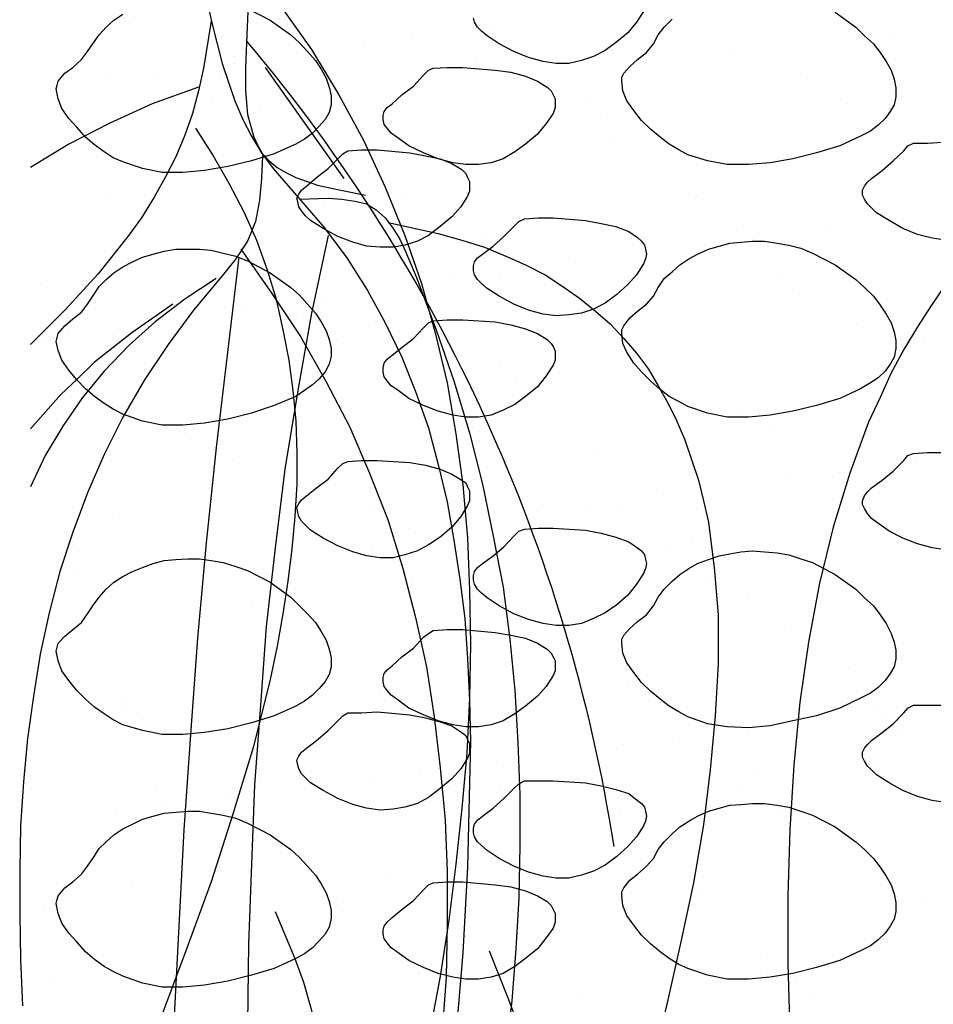
# Model space of a CAD drawing. Units: inches. Extents: x 8.03 to 18.03, y 0.01 to 8.01.
# Drawn here: x 8.64 to 8.99, y 4.36 to 4.74 of the extents above; entities that cross this region are included whole.
import ezdxf

# ---------------------------------------------------------------- set-up
doc = ezdxf.new("R2010")
doc.units = ezdxf.units.IN
doc.header["$MEASUREMENT"] = 0
doc.layers.add('PDF35_GROWING_MEDIUM', color=7, linetype='Continuous')
doc.layers.add('PDF35_ROOTS 1', color=7, linetype='Continuous')

msp = doc.modelspace()

# ---------------------------------------------------------------- linework, layer by layer
at = {"layer": 'PDF35_GROWING_MEDIUM', "lineweight": 25}
for points in [[(8.72661, 4.74324), (8.73541, 4.73865), (8.74344, 4.73291), (8.74688, 4.72985), (8.74995, 4.72641), (8.75301, 4.72297), (8.7553, 4.71952), (8.75721, 4.71608), (8.75836, 4.71264), (8.75913, 4.7092), (8.75913, 4.70575), (8.75836, 4.70269), (8.75683, 4.70001), (8.75454, 4.69734), (8.75186, 4.69466), (8.7488, 4.69236), (8.74535, 4.69045), (8.73694, 4.68663), (8.72814, 4.68395), (8.71896, 4.68165), (8.70978, 4.68012), (8.70136, 4.67936), (8.69333, 4.67936), (8.68568, 4.68089), (8.67803, 4.68357), (8.6742, 4.6851), (8.67076, 4.68739), (8.66693, 4.69007), (8.66349, 4.69313), (8.66005, 4.69695), (8.65699, 4.7004), (8.65431, 4.70422), (8.65278, 4.70805), (8.65201, 4.71187), (8.6524, 4.7134), (8.65278, 4.71493), (8.65546, 4.71799), (8.65852, 4.72029), (8.66196, 4.72335), (8.66426, 4.72641), (8.66655, 4.72985), (8.66885, 4.73291), (8.67152, 4.73597), (8.67458, 4.73865), (8.67803, 4.74095)], [(8.88077, 4.74209), (8.8781, 4.73789), (8.87465, 4.73368), (8.87044, 4.73024), (8.86585, 4.72679), (8.86126, 4.7245), (8.85667, 4.72297), (8.8517, 4.72182), (8.84673, 4.72182), (8.84175, 4.72258), (8.83602, 4.72411), (8.83028, 4.72641), (8.82454, 4.72947), (8.81995, 4.73253), (8.81765, 4.73444), (8.81612, 4.73597), (8.81498, 4.73789), (8.81459, 4.73942)], [(8.95537, 4.74171), (8.9634, 4.73597), (8.96684, 4.73253), (8.97029, 4.72947), (8.97297, 4.72603), (8.97526, 4.72258), (8.97717, 4.71914), (8.97832, 4.7157), (8.97909, 4.71226), (8.97909, 4.70881), (8.97832, 4.70575), (8.97679, 4.70308), (8.97488, 4.7004), (8.9722, 4.69772), (8.96914, 4.69542), (8.96531, 4.69351), (8.95728, 4.68969), (8.9481, 4.68701), (8.93892, 4.68471), (8.93012, 4.68318), (8.92171, 4.68242), (8.91329, 4.68242), (8.90564, 4.68395), (8.89799, 4.68624), (8.89454, 4.68816), (8.89072, 4.69045), (8.88728, 4.69313), (8.88345, 4.69619), (8.88001, 4.69963), (8.87695, 4.70346), (8.87427, 4.70728), (8.87274, 4.71111), (8.87236, 4.71493), (8.87236, 4.71646), (8.87312, 4.71799), (8.87542, 4.72067), (8.87848, 4.72335), (8.88192, 4.72603), (8.8846, 4.72947), (8.88651, 4.73291), (8.88881, 4.73597), (8.89187, 4.73903)], [(8.68071, 4.7375), (8.68071, 4.7375)], [(8.82071, 4.73483), (8.82071, 4.73483)], [(8.79088, 4.731), (8.79088, 4.731)], [(8.97679, 4.73291), (8.97679, 4.73291)], [(8.77175, 4.72871), (8.77175, 4.72871)], [(8.91482, 4.72756), (8.91482, 4.72756)], [(8.72164, 4.7245), (8.72164, 4.7245)], [(8.81574, 4.72411), (8.81574, 4.72411)], [(8.72164, 4.72182), (8.72164, 4.72182)], [(8.67267, 4.7157), (8.67267, 4.7157)], [(8.6918, 4.71799), (8.6918, 4.71799)], [(8.7159, 4.7157), (8.7159, 4.7157)], [(8.83028, 4.71608), (8.83028, 4.71608)], [(8.94466, 4.71608), (8.94466, 4.71608)], [(8.71284, 4.70805), (8.71284, 4.70805)], [(8.73158, 4.70575), (8.73158, 4.70575)], [(8.84596, 4.70614), (8.84596, 4.70614)], [(8.85973, 4.7069), (8.85973, 4.7069)], [(8.96034, 4.70614), (8.96034, 4.70614)], [(8.86662, 4.70078), (8.86662, 4.70078)], [(8.77137, 4.69007), (8.77137, 4.69007)], [(8.86738, 4.69122), (8.86738, 4.69122)], [(8.96149, 4.69083), (8.96149, 4.69083)], [(8.99821, 4.65296), (8.99324, 4.65373), (8.9875, 4.65526), (8.98176, 4.65755), (8.97641, 4.66061), (8.97144, 4.66367), (8.96952, 4.66559), (8.96799, 4.66712), (8.96684, 4.66903), (8.96608, 4.67056), (8.96608, 4.67247), (8.96684, 4.674), (8.96799, 4.67553), (8.96952, 4.67706), (8.97373, 4.68012), (8.97794, 4.68395), (8.98215, 4.68777), (8.98368, 4.68969), (8.98597, 4.69083), (8.99133, 4.69083), (8.99707, 4.69122)], [(8.67229, 4.68624), (8.67229, 4.68624)], [(8.74918, 4.67477), (8.74918, 4.67477)], [(8.67267, 4.67018), (8.67267, 4.67018)], [(8.78705, 4.67018), (8.78705, 4.67018)], [(8.89837, 4.67132), (8.89837, 4.67132)], [(8.90143, 4.67056), (8.90143, 4.67056)], [(8.75607, 4.66865), (8.75607, 4.66865)], [(8.95346, 4.65755), (8.95346, 4.65755)], [(8.72393, 4.65373), (8.72393, 4.65373)], [(8.81804, 4.65335), (8.81804, 4.65335)], [(8.91711, 4.65679), (8.91711, 4.65679)], [(8.92362, 4.65335), (8.92362, 4.65335)], [(8.90449, 4.65105), (8.90449, 4.65105)], [(8.85438, 4.64416), (8.85438, 4.64416)], [(8.7882, 4.63919), (8.7882, 4.63919)], [(8.80541, 4.63804), (8.80541, 4.63804)], [(8.82454, 4.64034), (8.82454, 4.64034)], [(8.93509, 4.63804), (8.93509, 4.63804)], [(8.64589, 4.63613), (8.64589, 4.63613)], [(8.75568, 4.63116), (8.75568, 4.63116)], [(8.9416, 4.63192), (8.9416, 4.63192)], [(8.72585, 4.62733), (8.72585, 4.62733)], [(8.70672, 4.62504), (8.70672, 4.62504)], [(8.74574, 4.62389), (8.74574, 4.62389)], [(8.86012, 4.62389), (8.86012, 4.62389)], [(8.9745, 4.62427), (8.9745, 4.62427)], [(8.77366, 4.6193), (8.77366, 4.6193)], [(8.86968, 4.62045), (8.86968, 4.62045)], [(8.96378, 4.62006), (8.96378, 4.62006)], [(8.65699, 4.61815), (8.65699, 4.61815)], [(8.67458, 4.61586), (8.67458, 4.61586)], [(8.64666, 4.61356), (8.64666, 4.61356)], [(8.76104, 4.61394), (8.76104, 4.61394)], [(8.87542, 4.61394), (8.87542, 4.61394)], [(8.9898, 4.61433), (8.9898, 4.61433)], [(8.67765, 4.60706), (8.67765, 4.60706)], [(8.82454, 4.60591), (8.82454, 4.60591)], [(8.97373, 4.60247), (8.97373, 4.60247)], [(8.83143, 4.59941), (8.83143, 4.59941)], [(8.91941, 4.58602), (8.91941, 4.58602)], [(8.72623, 4.58296), (8.72623, 4.58296)], [(8.82033, 4.58258), (8.82033, 4.58258)], [(8.70251, 4.57798), (8.70251, 4.57798)], [(8.81689, 4.57837), (8.81689, 4.57837)], [(8.93127, 4.57875), (8.93127, 4.57875)], [(8.71437, 4.57339), (8.71437, 4.57339)], [(8.86318, 4.57033), (8.86318, 4.57033)], [(8.99821, 4.53246), (8.99324, 4.53323), (8.9875, 4.53476), (8.98176, 4.53705), (8.97641, 4.53973), (8.97144, 4.54317), (8.96952, 4.5447), (8.96799, 4.54662), (8.96684, 4.54853), (8.96608, 4.55006), (8.96608, 4.55159), (8.96684, 4.5535), (8.96799, 4.55503), (8.96952, 4.55656), (8.97373, 4.55962), (8.97794, 4.56307), (8.98215, 4.56727), (8.98368, 4.56919), (8.98597, 4.56995), (8.99133, 4.57033), (8.99707, 4.57033)], [(8.72087, 4.56727), (8.72087, 4.56727)], [(8.98712, 4.56689), (8.98712, 4.56689)], [(8.95728, 4.56268), (8.95728, 4.56268)], [(8.93815, 4.56039), (8.93815, 4.56039)], [(8.88842, 4.55388), (8.88842, 4.55388)], [(8.77596, 4.54853), (8.77596, 4.54853)], [(8.83946, 4.54738), (8.83946, 4.54738)], [(8.85859, 4.54968), (8.85859, 4.54968)], [(8.87236, 4.54968), (8.87236, 4.54968)], [(8.96608, 4.54929), (8.96608, 4.54929)], [(8.67688, 4.54509), (8.67688, 4.54509)], [(8.78935, 4.54088), (8.78935, 4.54088)], [(8.75301, 4.5382), (8.75301, 4.5382)], [(8.75951, 4.53667), (8.75951, 4.53667)], [(8.8999, 4.53667), (8.8999, 4.53667)], [(8.66081, 4.5317), (8.66081, 4.5317)], [(8.74038, 4.53438), (8.74038, 4.53438)], [(8.77519, 4.5317), (8.77519, 4.5317)], [(8.88957, 4.53208), (8.88957, 4.53208)], [(8.69065, 4.52787), (8.69065, 4.52787)], [(8.90679, 4.53055), (8.90679, 4.53055)], [(8.66081, 4.52366), (8.66081, 4.52366)], [(8.6765, 4.52175), (8.6765, 4.52175)], [(8.79088, 4.52175), (8.79088, 4.52175)], [(8.90526, 4.52213), (8.90526, 4.52213)], [(8.72852, 4.51219), (8.72852, 4.51219)], [(8.82263, 4.51181), (8.82263, 4.51181)], [(8.92171, 4.51525), (8.92171, 4.51525)], [(8.78935, 4.50454), (8.78935, 4.50454)], [(8.93854, 4.50148), (8.93854, 4.50148)], [(8.79623, 4.49842), (8.79623, 4.49842)], [(8.73235, 4.48618), (8.73235, 4.48618)], [(8.84634, 4.48656), (8.84634, 4.48656)], [(8.96072, 4.48656), (8.96072, 4.48656)], [(8.77825, 4.47776), (8.77825, 4.47776)], [(8.87465, 4.47891), (8.87465, 4.47891)], [(8.96838, 4.47852), (8.96838, 4.47852)], [(8.67918, 4.47432), (8.67918, 4.47432)], [(8.67918, 4.4724), (8.67918, 4.4724)], [(8.99821, 4.43415), (8.99324, 4.43492), (8.9875, 4.43645), (8.98176, 4.43874), (8.97641, 4.4418), (8.97144, 4.44486), (8.96952, 4.44677), (8.96799, 4.4483), (8.96684, 4.45022), (8.96608, 4.45175), (8.96608, 4.45366), (8.96684, 4.45519), (8.96799, 4.45672), (8.96952, 4.45825), (8.97373, 4.46131), (8.97794, 4.46475), (8.98215, 4.46896), (8.98368, 4.47087), (8.98597, 4.47202), (8.99133, 4.47202), (8.99707, 4.47202)], [(8.9722, 4.46973), (8.9722, 4.46973)], [(8.99133, 4.47202), (8.99133, 4.47202)], [(8.68568, 4.46628), (8.68568, 4.46628)], [(8.82837, 4.46896), (8.82837, 4.46896)], [(8.97526, 4.46781), (8.97526, 4.46781)], [(8.92209, 4.46322), (8.92209, 4.46322)], [(8.98176, 4.46169), (8.98176, 4.46169)], [(8.89225, 4.45902), (8.89225, 4.45902)], [(8.87312, 4.45672), (8.87312, 4.45672)], [(8.82339, 4.45022), (8.82339, 4.45022)], [(8.77443, 4.44371), (8.77443, 4.44371)], [(8.79355, 4.44601), (8.79355, 4.44601)], [(8.924, 4.44448), (8.924, 4.44448)], [(8.69065, 4.43951), (8.69065, 4.43951)], [(8.7312, 4.44142), (8.7312, 4.44142)], [(8.80503, 4.43989), (8.80503, 4.43989)], [(8.82492, 4.44104), (8.82492, 4.44104)], [(8.91941, 4.43989), (8.91941, 4.43989)], [(8.71781, 4.43683), (8.71781, 4.43683)], [(8.7247, 4.43721), (8.7247, 4.43721)], [(8.86471, 4.43568), (8.86471, 4.43568)], [(8.69448, 4.433), (8.69448, 4.433)], [(8.67573, 4.43071), (8.67573, 4.43071)], [(8.70595, 4.42956), (8.70595, 4.42956)], [(8.82033, 4.42994), (8.82033, 4.42994)], [(8.87159, 4.42956), (8.87159, 4.42956)], [(8.93471, 4.43032), (8.93471, 4.43032)], [(8.87695, 4.40814), (8.87695, 4.40814)], [(8.78055, 4.40699), (8.78055, 4.40699)], [(8.97067, 4.40775), (8.97067, 4.40775)], [(8.68147, 4.40355), (8.68147, 4.40355)], [(8.75454, 4.40316), (8.75454, 4.40316)], [(8.76104, 4.39704), (8.76104, 4.39704)], [(8.90334, 4.4001), (8.90334, 4.4001)], [(8.64742, 4.39398), (8.64742, 4.39398)], [(8.7618, 4.39437), (8.7618, 4.39437)], [(8.87618, 4.39437), (8.87618, 4.39437)], [(8.99056, 4.39475), (8.99056, 4.39475)], [(8.9263, 4.37371), (8.9263, 4.37371)], [(8.7335, 4.37065), (8.7335, 4.37065)], [(8.82722, 4.37027), (8.82722, 4.37027)], [(8.95613, 4.37256), (8.95613, 4.37256)], [(8.79317, 4.36797), (8.79317, 4.36797)], [(8.90717, 4.36606), (8.90717, 4.36606)], [(8.9263, 4.36874), (8.9263, 4.36874)], [(8.94007, 4.36644), (8.94007, 4.36644)], [(8.65087, 4.36491), (8.65087, 4.36491)], [(8.85706, 4.35955), (8.85706, 4.35955)], [(8.94695, 4.36032), (8.94695, 4.36032)], [(8.82722, 4.35573), (8.82722, 4.35573)]]:
    msp.add_lwpolyline(points, dxfattribs=at)
for points in [[(8.79891, 4.71991), (8.80427, 4.72029), (8.81039, 4.72029), (8.82301, 4.71914), (8.82913, 4.71838), (8.83487, 4.71685), (8.83946, 4.71493), (8.84328, 4.71264), (8.84481, 4.71111), (8.84558, 4.70958), (8.84634, 4.70805), (8.84634, 4.70652), (8.84634, 4.70461), (8.84558, 4.70231), (8.8429, 4.69848), (8.83946, 4.69428), (8.83487, 4.69045), (8.83066, 4.68739), (8.82607, 4.68471), (8.82148, 4.68318), (8.81651, 4.68242), (8.81153, 4.68242), (8.80656, 4.68318), (8.80082, 4.68471), (8.79508, 4.68701), (8.78935, 4.68969), (8.78476, 4.69313), (8.78246, 4.69466), (8.78093, 4.69657), (8.77978, 4.6981), (8.7794, 4.70001), (8.7794, 4.70155), (8.77978, 4.70308), (8.78093, 4.70461), (8.78284, 4.70614), (8.78667, 4.70958), (8.79126, 4.71302), (8.79508, 4.71723), (8.797, 4.71914)], [(8.76563, 4.68777), (8.77098, 4.68816), (8.77711, 4.68816), (8.78973, 4.68701), (8.79585, 4.68586), (8.80159, 4.68471), (8.80618, 4.6828), (8.81, 4.68051), (8.81153, 4.67898), (8.8123, 4.67745), (8.81306, 4.67591), (8.81306, 4.674), (8.81306, 4.67209), (8.8123, 4.67018), (8.80962, 4.66597), (8.80618, 4.66214), (8.80159, 4.65832), (8.797, 4.65488), (8.79279, 4.65258), (8.78782, 4.65105), (8.78323, 4.65028), (8.77825, 4.65028), (8.7729, 4.65067), (8.76754, 4.6522), (8.7618, 4.65449), (8.75607, 4.65755), (8.75109, 4.66061), (8.74918, 4.66253), (8.74765, 4.66444), (8.7465, 4.66597), (8.74612, 4.66788), (8.74574, 4.66941), (8.7465, 4.67094), (8.74765, 4.67247), (8.74956, 4.674), (8.75339, 4.67745), (8.75798, 4.68089), (8.7618, 4.68471), (8.76372, 4.68663)], [(8.83449, 4.66138), (8.83984, 4.66176), (8.84558, 4.66176), (8.8582, 4.66061), (8.86432, 4.65947), (8.87006, 4.65832), (8.87504, 4.65641), (8.87848, 4.65411), (8.88001, 4.65258), (8.88116, 4.65105), (8.88154, 4.64952), (8.88192, 4.64761), (8.88154, 4.64569), (8.88077, 4.64378), (8.8781, 4.63957), (8.87465, 4.63575), (8.87044, 4.63192), (8.86585, 4.62848), (8.86126, 4.62618), (8.85667, 4.62465), (8.8517, 4.62389), (8.84673, 4.62351), (8.84175, 4.62427), (8.83602, 4.6258), (8.83028, 4.6281), (8.82454, 4.63116), (8.81995, 4.63422), (8.81765, 4.63613), (8.81612, 4.63766), (8.81498, 4.63957), (8.81459, 4.6411), (8.81459, 4.64302), (8.81498, 4.64455), (8.81612, 4.64608), (8.81804, 4.64761), (8.82224, 4.65067), (8.82645, 4.65449), (8.83028, 4.65832), (8.83219, 4.66023)], [(8.66426, 4.6281), (8.66655, 4.63154), (8.66885, 4.63498), (8.67152, 4.63766), (8.67458, 4.64034), (8.67803, 4.64263), (8.68185, 4.64455), (8.68568, 4.64646), (8.68989, 4.64761), (8.69409, 4.64875), (8.69868, 4.64952), (8.70328, 4.64952), (8.70787, 4.64952), (8.71246, 4.64914), (8.71705, 4.64799), (8.72202, 4.64684), (8.72661, 4.64493), (8.73541, 4.64034), (8.74344, 4.6346), (8.74688, 4.63154), (8.74995, 4.6281), (8.75301, 4.62465), (8.7553, 4.62121), (8.75721, 4.61777), (8.75836, 4.61433), (8.75913, 4.61088), (8.75913, 4.60782), (8.75836, 4.60476), (8.75683, 4.6017), (8.75454, 4.59902), (8.75186, 4.59673), (8.7488, 4.59443), (8.74535, 4.59214), (8.73694, 4.5887), (8.72814, 4.58564), (8.71896, 4.58334), (8.70978, 4.58181), (8.70136, 4.58105), (8.69333, 4.58105), (8.68568, 4.58258), (8.67803, 4.58525), (8.6742, 4.58717), (8.67076, 4.58946), (8.66693, 4.59214), (8.66349, 4.5952), (8.66005, 4.59864), (8.65699, 4.60247), (8.65431, 4.60629), (8.65278, 4.61012), (8.65201, 4.61356), (8.6524, 4.61509), (8.65278, 4.61662), (8.65546, 4.61968), (8.65852, 4.62236), (8.66196, 4.62504)], [(8.8846, 4.63116), (8.88651, 4.6346), (8.88881, 4.63804), (8.89187, 4.64072), (8.89493, 4.6434), (8.89837, 4.64569), (8.90181, 4.64761), (8.90602, 4.64952), (8.91023, 4.65067), (8.91444, 4.65182), (8.91864, 4.6522), (8.92324, 4.65258), (8.92783, 4.65258), (8.9328, 4.65182), (8.93739, 4.65105), (8.94198, 4.6499), (8.94657, 4.64799), (8.95537, 4.6434), (8.9634, 4.63766), (8.96684, 4.6346), (8.97029, 4.63116), (8.97297, 4.62772), (8.97526, 4.62427), (8.97717, 4.62083), (8.97832, 4.61739), (8.97909, 4.61394), (8.97909, 4.61088), (8.97832, 4.60744), (8.97679, 4.60476), (8.97488, 4.60208), (8.9722, 4.59941), (8.96914, 4.59749), (8.96531, 4.5952), (8.95728, 4.59137), (8.9481, 4.5887), (8.93892, 4.5864), (8.93012, 4.58487), (8.92171, 4.58411), (8.91329, 4.58411), (8.90564, 4.58564), (8.89799, 4.58831), (8.89454, 4.59023), (8.89072, 4.59214), (8.88728, 4.59482), (8.88345, 4.59826), (8.88001, 4.6017), (8.87695, 4.60515), (8.87427, 4.60935), (8.87274, 4.6128), (8.87236, 4.61662), (8.87236, 4.61815), (8.87312, 4.61968), (8.87542, 4.62274), (8.87848, 4.62542), (8.88192, 4.6281)], [(8.79891, 4.62159), (8.80427, 4.62198), (8.81039, 4.62198), (8.82301, 4.62121), (8.82913, 4.62006), (8.83487, 4.61853), (8.83946, 4.61662), (8.84328, 4.61433), (8.84481, 4.6128), (8.84558, 4.61165), (8.84634, 4.60974), (8.84634, 4.60821), (8.84634, 4.60629), (8.84558, 4.60438), (8.8429, 4.60017), (8.83946, 4.59596), (8.83487, 4.59214), (8.83066, 4.58908), (8.82607, 4.58678), (8.82148, 4.58487), (8.81651, 4.58411), (8.81153, 4.58411), (8.80656, 4.58487), (8.80082, 4.5864), (8.79508, 4.5887), (8.78935, 4.59137), (8.78476, 4.59482), (8.78246, 4.59635), (8.78093, 4.59826), (8.77978, 4.59979), (8.7794, 4.6017), (8.7794, 4.60323), (8.77978, 4.60515), (8.78093, 4.60668), (8.78284, 4.60821), (8.78667, 4.61127), (8.79126, 4.61471), (8.79508, 4.61892), (8.797, 4.62083)], [(8.76563, 4.56689), (8.77098, 4.56727), (8.77711, 4.56727), (8.78973, 4.56651), (8.79585, 4.56536), (8.80159, 4.56383), (8.80618, 4.56192), (8.81, 4.55962), (8.81153, 4.55848), (8.8123, 4.55695), (8.81306, 4.55542), (8.81306, 4.5535), (8.81306, 4.55159), (8.8123, 4.54968), (8.80962, 4.54547), (8.80618, 4.54126), (8.80159, 4.53744), (8.797, 4.53438), (8.79279, 4.53208), (8.78782, 4.53055), (8.78323, 4.5294), (8.77825, 4.5294), (8.7729, 4.53017), (8.76754, 4.5317), (8.7618, 4.53399), (8.75607, 4.53705), (8.75109, 4.54011), (8.74918, 4.54203), (8.74765, 4.54356), (8.7465, 4.54547), (8.74612, 4.547), (8.74574, 4.54891), (8.7465, 4.55044), (8.74765, 4.55197), (8.74956, 4.5535), (8.75339, 4.55656), (8.75798, 4.56001), (8.7618, 4.56421), (8.76372, 4.56613)], [(8.83449, 4.5405), (8.83984, 4.54088), (8.84558, 4.54088), (8.8582, 4.54011), (8.86432, 4.53897), (8.87006, 4.53744), (8.87504, 4.53552), (8.87848, 4.53323), (8.88001, 4.53208), (8.88116, 4.53055), (8.88154, 4.52864), (8.88192, 4.52711), (8.88154, 4.52519), (8.88077, 4.52328), (8.8781, 4.51907), (8.87465, 4.51487), (8.87044, 4.51104), (8.86585, 4.50798), (8.86126, 4.50568), (8.85667, 4.50377), (8.8517, 4.50301), (8.84673, 4.50301), (8.84175, 4.50377), (8.83602, 4.5053), (8.83028, 4.5076), (8.82454, 4.51066), (8.81995, 4.51372), (8.81765, 4.51563), (8.81612, 4.51716), (8.81498, 4.51907), (8.81459, 4.5206), (8.81459, 4.52252), (8.81498, 4.52405), (8.81612, 4.52558), (8.81804, 4.52711), (8.82224, 4.53017), (8.82645, 4.53361), (8.83028, 4.53782), (8.83219, 4.53973)], [(8.8846, 4.51066), (8.88651, 4.5141), (8.88881, 4.51716), (8.89187, 4.52022), (8.89493, 4.5229), (8.89837, 4.52519), (8.90181, 4.52711), (8.90602, 4.52864), (8.91023, 4.53017), (8.91444, 4.53093), (8.91864, 4.5317), (8.92324, 4.53208), (8.92783, 4.5317), (8.9328, 4.53132), (8.93739, 4.53055), (8.94198, 4.52902), (8.94657, 4.52749), (8.95537, 4.5229), (8.9634, 4.51716), (8.96684, 4.51372), (8.97029, 4.51066), (8.97297, 4.50722), (8.97526, 4.50377), (8.97717, 4.49995), (8.97832, 4.4965), (8.97909, 4.49344), (8.97909, 4.49), (8.97832, 4.48694), (8.97679, 4.48426), (8.97488, 4.48158), (8.9722, 4.47891), (8.96914, 4.47661), (8.96531, 4.4747), (8.95728, 4.47087), (8.9481, 4.46781), (8.93892, 4.4659), (8.93012, 4.46399), (8.92171, 4.46322), (8.91329, 4.46361), (8.90564, 4.46475), (8.89799, 4.46743), (8.89454, 4.46934), (8.89072, 4.47164), (8.88728, 4.47432), (8.88345, 4.47738), (8.88001, 4.48082), (8.87695, 4.48465), (8.87427, 4.48847), (8.87274, 4.4923), (8.87236, 4.49612), (8.87236, 4.49765), (8.87312, 4.49918), (8.87542, 4.50186), (8.87848, 4.50454), (8.88192, 4.50722)], [(8.66426, 4.5076), (8.66655, 4.51104), (8.66885, 4.5141), (8.67152, 4.51716), (8.67458, 4.51984), (8.67803, 4.52213), (8.68185, 4.52405), (8.68568, 4.52558), (8.68989, 4.52711), (8.69409, 4.52825), (8.69868, 4.52864), (8.70328, 4.52902), (8.70787, 4.52902), (8.71246, 4.52825), (8.71705, 4.52749), (8.72202, 4.52596), (8.72661, 4.52443), (8.73541, 4.51984), (8.74344, 4.5141), (8.74688, 4.51066), (8.74995, 4.5076), (8.75301, 4.50415), (8.7553, 4.50071), (8.75721, 4.49727), (8.75836, 4.49383), (8.75913, 4.49038), (8.75913, 4.48694), (8.75836, 4.48388), (8.75683, 4.4812), (8.75454, 4.47852), (8.75186, 4.47585), (8.7488, 4.47355), (8.74535, 4.47164), (8.73694, 4.46781), (8.72814, 4.46514), (8.71896, 4.46284), (8.70978, 4.46131), (8.70136, 4.46055), (8.69333, 4.46055), (8.68568, 4.46208), (8.67803, 4.46437), (8.6742, 4.46628), (8.67076, 4.46858), (8.66693, 4.47126), (8.66349, 4.47432), (8.66005, 4.47776), (8.65699, 4.48158), (8.65431, 4.48541), (8.65278, 4.48924), (8.65201, 4.49306), (8.6524, 4.49459), (8.65278, 4.49612), (8.65546, 4.4988), (8.65852, 4.50148), (8.66196, 4.50415)], [(8.79891, 4.50109), (8.80427, 4.50148), (8.81039, 4.50148), (8.82301, 4.50033), (8.82913, 4.49918), (8.83487, 4.49803), (8.83946, 4.49612), (8.84328, 4.49383), (8.84481, 4.4923), (8.84558, 4.49077), (8.84634, 4.48924), (8.84634, 4.48732), (8.84634, 4.48541), (8.84558, 4.4835), (8.8429, 4.47929), (8.83946, 4.47546), (8.83487, 4.47164), (8.83066, 4.46858), (8.82607, 4.4659), (8.82148, 4.46437), (8.81651, 4.46361), (8.81153, 4.46361), (8.80656, 4.46437), (8.80082, 4.4659), (8.79508, 4.4682), (8.78935, 4.47087), (8.78476, 4.47432), (8.78246, 4.47585), (8.78093, 4.47776), (8.77978, 4.47929), (8.7794, 4.4812), (8.7794, 4.48273), (8.77978, 4.48426), (8.78093, 4.48579), (8.78284, 4.48732), (8.78667, 4.49077), (8.79126, 4.49421), (8.79508, 4.49842), (8.797, 4.49995)], [(8.76563, 4.46896), (8.77098, 4.46896), (8.77711, 4.46934), (8.78973, 4.4682), (8.79585, 4.46705), (8.80159, 4.46552), (8.80618, 4.46399), (8.81, 4.46131), (8.81153, 4.46016), (8.8123, 4.45863), (8.81306, 4.4571), (8.81306, 4.45519), (8.81306, 4.45328), (8.8123, 4.45136), (8.80962, 4.44716), (8.80618, 4.44333), (8.80159, 4.43951), (8.797, 4.43606), (8.79279, 4.43377), (8.78782, 4.43224), (8.78323, 4.43147), (8.77825, 4.43109), (8.7729, 4.43185), (8.76754, 4.43338), (8.7618, 4.43568), (8.75607, 4.43874), (8.75109, 4.4418), (8.74918, 4.44371), (8.74765, 4.44524), (8.7465, 4.44716), (8.74612, 4.44869), (8.74574, 4.4506), (8.7465, 4.45213), (8.74765, 4.45366), (8.74956, 4.45519), (8.75339, 4.45825), (8.75798, 4.46208), (8.7618, 4.4659), (8.76372, 4.46781)], [(8.83449, 4.44257), (8.83984, 4.44257), (8.84558, 4.44257), (8.8582, 4.4418), (8.86432, 4.44065), (8.87006, 4.43912), (8.87504, 4.43759), (8.87848, 4.43492), (8.88001, 4.43377), (8.88116, 4.43224), (8.88154, 4.43071), (8.88192, 4.42879), (8.88154, 4.42688), (8.88077, 4.42497), (8.8781, 4.42076), (8.87465, 4.41694), (8.87044, 4.41311), (8.86585, 4.40967), (8.86126, 4.40737), (8.85667, 4.40584), (8.8517, 4.40469), (8.84673, 4.40469), (8.84175, 4.40546), (8.83602, 4.40699), (8.83028, 4.40928), (8.82454, 4.41235), (8.81995, 4.41541), (8.81765, 4.41732), (8.81612, 4.41885), (8.81498, 4.42076), (8.81459, 4.42229), (8.81459, 4.4242), (8.81498, 4.42573), (8.81612, 4.42726), (8.81804, 4.42879), (8.82224, 4.43185), (8.82645, 4.43568), (8.83028, 4.43951), (8.83219, 4.44142)], [(8.8846, 4.41235), (8.88651, 4.41579), (8.88881, 4.41885), (8.89187, 4.42191), (8.89493, 4.42459), (8.89837, 4.42688), (8.90181, 4.42879), (8.90602, 4.43071), (8.91023, 4.43185), (8.91444, 4.433), (8.91864, 4.43338), (8.92324, 4.43377), (8.92783, 4.43377), (8.9328, 4.433), (8.93739, 4.43224), (8.94198, 4.43071), (8.94657, 4.42918), (8.95537, 4.42459), (8.9634, 4.41885), (8.96684, 4.41579), (8.97029, 4.41235), (8.97297, 4.4089), (8.97526, 4.40546), (8.97717, 4.40202), (8.97832, 4.39857), (8.97909, 4.39513), (8.97909, 4.39169), (8.97832, 4.38863), (8.97679, 4.38595), (8.97488, 4.38327), (8.9722, 4.38059), (8.96914, 4.3783), (8.96531, 4.37639), (8.95728, 4.37256), (8.9481, 4.36988), (8.93892, 4.36759), (8.93012, 4.36606), (8.92171, 4.36529), (8.91329, 4.36529), (8.90564, 4.36682), (8.89799, 4.3695), (8.89454, 4.37103), (8.89072, 4.37333), (8.88728, 4.376), (8.88345, 4.37906), (8.88001, 4.38251), (8.87695, 4.38633), (8.87427, 4.39016), (8.87274, 4.39398), (8.87236, 4.39781), (8.87236, 4.39934), (8.87312, 4.40087), (8.87542, 4.40393), (8.87848, 4.40622), (8.88192, 4.40928)], [(8.66426, 4.40928), (8.66655, 4.41273), (8.66885, 4.41617), (8.67152, 4.41885), (8.67458, 4.42153), (8.67803, 4.42382), (8.68185, 4.42573), (8.68568, 4.42765), (8.68989, 4.42879), (8.69409, 4.42994), (8.69868, 4.43032), (8.70328, 4.43071), (8.70787, 4.43071), (8.71246, 4.42994), (8.71705, 4.42918), (8.72202, 4.42803), (8.72661, 4.42612), (8.73541, 4.42153), (8.74344, 4.41579), (8.74688, 4.41273), (8.74995, 4.40928), (8.75301, 4.40584), (8.7553, 4.4024), (8.75721, 4.39896), (8.75836, 4.39551), (8.75913, 4.39207), (8.75913, 4.38901), (8.75836, 4.38557), (8.75683, 4.38289), (8.75454, 4.38021), (8.75186, 4.37753), (8.7488, 4.37524), (8.74535, 4.37333), (8.73694, 4.3695), (8.72814, 4.36682), (8.71896, 4.36453), (8.70978, 4.363), (8.70136, 4.36223), (8.69333, 4.36223), (8.68568, 4.36376), (8.67803, 4.36644), (8.6742, 4.36835), (8.67076, 4.37027), (8.66693, 4.37294), (8.66349, 4.376), (8.66005, 4.37983), (8.65699, 4.38327), (8.65431, 4.3871), (8.65278, 4.39092), (8.65201, 4.39475), (8.6524, 4.39628), (8.65278, 4.39781), (8.65546, 4.40087), (8.65852, 4.40316), (8.66196, 4.40622)], [(8.79891, 4.40278), (8.80427, 4.40316), (8.81039, 4.40316), (8.82301, 4.40202), (8.82913, 4.40125), (8.83487, 4.39972), (8.83946, 4.39781), (8.84328, 4.39551), (8.84481, 4.39398), (8.84558, 4.39245), (8.84634, 4.39092), (8.84634, 4.38939), (8.84634, 4.38748), (8.84558, 4.38518), (8.8429, 4.38136), (8.83946, 4.37715), (8.83487, 4.37333), (8.83066, 4.37027), (8.82607, 4.36759), (8.82148, 4.36606), (8.81651, 4.36529), (8.81153, 4.36529), (8.80656, 4.36606), (8.80082, 4.36759), (8.79508, 4.36988), (8.78935, 4.37256), (8.78476, 4.376), (8.78246, 4.37753), (8.78093, 4.37945), (8.77978, 4.38098), (8.7794, 4.38289), (8.7794, 4.38442), (8.77978, 4.38595), (8.78093, 4.38748), (8.78284, 4.38939), (8.78667, 4.39245), (8.79126, 4.3959), (8.79508, 4.4001), (8.797, 4.40202)]]:
    msp.add_lwpolyline(points, close=True, dxfattribs=at)
at = {"layer": 'PDF35_ROOTS 1', "lineweight": 25}
for points in [[(8.73273, 4.78188), (8.72891, 4.76505), (8.72776, 4.75663), (8.72699, 4.74783), (8.72661, 4.73903), (8.72623, 4.72985), (8.72585, 4.72029), (8.72585, 4.71111), (8.72661, 4.70193), (8.72776, 4.69772), (8.72891, 4.69351), (8.73044, 4.69007), (8.73235, 4.68663), (8.73503, 4.68395), (8.73809, 4.68127), (8.74153, 4.67936), (8.74535, 4.67745), (8.75377, 4.67438), (8.76295, 4.67247), (8.77251, 4.67056)], [(8.7094, 4.75204), (8.71284, 4.73712), (8.71666, 4.72182), (8.72164, 4.70728), (8.7247, 4.70001), (8.72814, 4.69351), (8.73197, 4.68701), (8.73656, 4.68089), (8.7465, 4.66941), (8.75645, 4.65794), (8.76525, 4.64608), (8.77328, 4.63345), (8.78017, 4.62083), (8.78667, 4.60744), (8.79202, 4.59405), (8.797, 4.5799), (8.80082, 4.56574), (8.80427, 4.55121), (8.80694, 4.53629), (8.80924, 4.52099), (8.81115, 4.50568), (8.8123, 4.49), (8.81306, 4.47393), (8.81345, 4.45787), (8.81306, 4.4418), (8.8123, 4.4089), (8.81039, 4.37562), (8.80465, 4.30791)], [(8.73923, 4.74439), (8.75148, 4.72718), (8.76219, 4.70958), (8.77175, 4.69198), (8.78017, 4.67362), (8.78782, 4.65488), (8.79432, 4.63613), (8.79968, 4.617), (8.80427, 4.59749), (8.80771, 4.5776), (8.81039, 4.55771), (8.8123, 4.53705), (8.81306, 4.51678), (8.81345, 4.49574), (8.81306, 4.4747), (8.81192, 4.45328), (8.81, 4.43185), (8.80771, 4.41005), (8.80503, 4.38825), (8.80159, 4.36644), (8.79738, 4.34425)], [(8.71246, 4.73827), (8.7094, 4.71991), (8.70748, 4.71111), (8.70519, 4.70231), (8.70213, 4.69389), (8.69868, 4.68548), (8.69448, 4.67745), (8.69027, 4.66979), (8.6853, 4.66176), (8.67994, 4.65449), (8.66846, 4.63996), (8.65546, 4.6258), (8.64207, 4.61241)], [(8.7335, 4.72029), (8.7641, 4.67706)], [(8.70748, 4.71264), (8.6895, 4.70614), (8.67267, 4.69848), (8.65699, 4.69045), (8.64207, 4.68127)], [(8.70634, 4.69657), (8.71322, 4.68586), (8.71934, 4.67515), (8.72508, 4.66406), (8.73005, 4.65296), (8.73426, 4.64149), (8.7377, 4.63001), (8.74038, 4.61815), (8.74268, 4.60629), (8.74421, 4.59443), (8.74535, 4.58258), (8.74574, 4.57033), (8.74574, 4.55809), (8.74497, 4.54547), (8.74382, 4.53285), (8.74229, 4.52022), (8.74038, 4.5076), (8.73809, 4.49497), (8.73541, 4.48197), (8.72891, 4.45595), (8.72087, 4.42956), (8.71246, 4.40316), (8.70251, 4.37639), (8.69256, 4.34961)], [(8.73235, 4.68586), (8.73197, 4.67706), (8.7312, 4.66865), (8.72967, 4.66023), (8.72814, 4.65641), (8.72661, 4.65258), (8.72202, 4.64569), (8.71666, 4.63919), (8.70557, 4.6258), (8.69562, 4.61241), (8.68644, 4.59864), (8.67803, 4.58411), (8.67076, 4.56957), (8.66426, 4.55465), (8.65852, 4.53935), (8.65355, 4.52405), (8.64934, 4.50798), (8.64589, 4.49191), (8.64322, 4.47546), (8.64092, 4.45902), (8.63939, 4.44218), (8.63824, 4.42497), (8.63786, 4.40775), (8.63786, 4.39054), (8.63824, 4.37294), (8.63901, 4.35496)], [(8.74688, 4.66903), (8.75798, 4.66941), (8.76333, 4.66903), (8.76831, 4.66826), (8.7729, 4.66712), (8.77672, 4.66482), (8.78017, 4.66176), (8.78323, 4.65755), (8.7859, 4.65335), (8.7882, 4.64837), (8.79241, 4.63843), (8.80006, 4.61815), (8.80694, 4.59826), (8.81306, 4.57798), (8.81804, 4.55809), (8.82224, 4.53782), (8.82607, 4.51793), (8.82875, 4.49765), (8.83066, 4.47776), (8.83181, 4.45748), (8.83257, 4.43721), (8.83257, 4.41732), (8.83219, 4.39704), (8.83104, 4.37715), (8.82951, 4.35688), (8.82722, 4.3366)], [(8.78131, 4.65985), (8.80082, 4.65564), (8.81, 4.65296), (8.8188, 4.65028), (8.82722, 4.64684), (8.83487, 4.6434), (8.84252, 4.63957), (8.84941, 4.63498), (8.85591, 4.63039), (8.86203, 4.62542), (8.86777, 4.62045), (8.87312, 4.61471), (8.8781, 4.60897), (8.88269, 4.60285), (8.88651, 4.59635), (8.89034, 4.58946), (8.89378, 4.58258), (8.89684, 4.57531), (8.89952, 4.56766), (8.9022, 4.55962), (8.90411, 4.55159), (8.90602, 4.54317), (8.90717, 4.53476), (8.90832, 4.52558), (8.90985, 4.50722), (8.90985, 4.48809), (8.9087, 4.46781), (8.90679, 4.44677), (8.90411, 4.42535), (8.90028, 4.40278), (8.89531, 4.37983), (8.88995, 4.35611), (8.88383, 4.33163)], [(8.75798, 4.65488), (8.75148, 4.62465), (8.74612, 4.59443), (8.74115, 4.56383), (8.73732, 4.53323), (8.73388, 4.50262), (8.73158, 4.47202), (8.72929, 4.44104), (8.72814, 4.41005), (8.72699, 4.37906), (8.72661, 4.34808), (8.72623, 4.28572), (8.72738, 4.22337), (8.72852, 4.16102)], [(8.72393, 4.64952), (8.73579, 4.63269), (8.74727, 4.61547), (8.75721, 4.59788), (8.76639, 4.58028), (8.77404, 4.5623), (8.78131, 4.54394), (8.78705, 4.52519), (8.79202, 4.50607), (8.79623, 4.48694), (8.79929, 4.46743), (8.80159, 4.44754), (8.8035, 4.42726), (8.80427, 4.40737), (8.80427, 4.38672), (8.80388, 4.36606), (8.80235, 4.34502)], [(8.72317, 4.64646), (8.71437, 4.57225), (8.71054, 4.53514), (8.7071, 4.49803), (8.70442, 4.46055), (8.70175, 4.42344), (8.69792, 4.34846), (8.69524, 4.27387), (8.69371, 4.19889), (8.69142, 4.04893), (8.69907, 4.03095), (8.70251, 4.02177), (8.70519, 4.01221), (8.70748, 4.00303), (8.70901, 3.99308), (8.71016, 3.97357)], [(8.71437, 4.63804), (8.70213, 4.63001), (8.69065, 4.62121), (8.68032, 4.61203), (8.67076, 4.60208), (8.66234, 4.59176), (8.65469, 4.58066), (8.64781, 4.56919), (8.64207, 4.55695)], [(8.9986, 4.63613), (8.99286, 4.62772), (8.9875, 4.6193), (8.98215, 4.6105), (8.97717, 4.60132), (8.97297, 4.59176), (8.96838, 4.58219), (8.96111, 4.5623), (8.9546, 4.54126), (8.94925, 4.51946), (8.94504, 4.4965), (8.9416, 4.47317), (8.9393, 4.44869), (8.93777, 4.42344), (8.93701, 4.39781), (8.93701, 4.37141), (8.93777, 4.34425)], [(8.69754, 4.6281), (8.68147, 4.617), (8.6742, 4.61127), (8.66693, 4.60553), (8.66043, 4.59902), (8.65393, 4.5929), (8.64207, 4.57952)], [(8.73732, 4.39169), (8.74497, 4.37333), (8.74841, 4.36415), (8.75109, 4.35458), (8.75339, 4.3454), (8.75492, 4.33584), (8.75607, 4.31633)], [(8.82071, 4.37639), (8.82798, 4.35802), (8.83143, 4.34884), (8.8341, 4.33966), (8.8364, 4.3301), (8.83793, 4.32054), (8.83946, 4.30103)]]:
    msp.add_lwpolyline(points, dxfattribs=at)
msp.add_arc((8.23681, 4.31793), 0.64019, 8.89676, 40.13847, dxfattribs=at)

doc.saveas('drawing.dxf')
